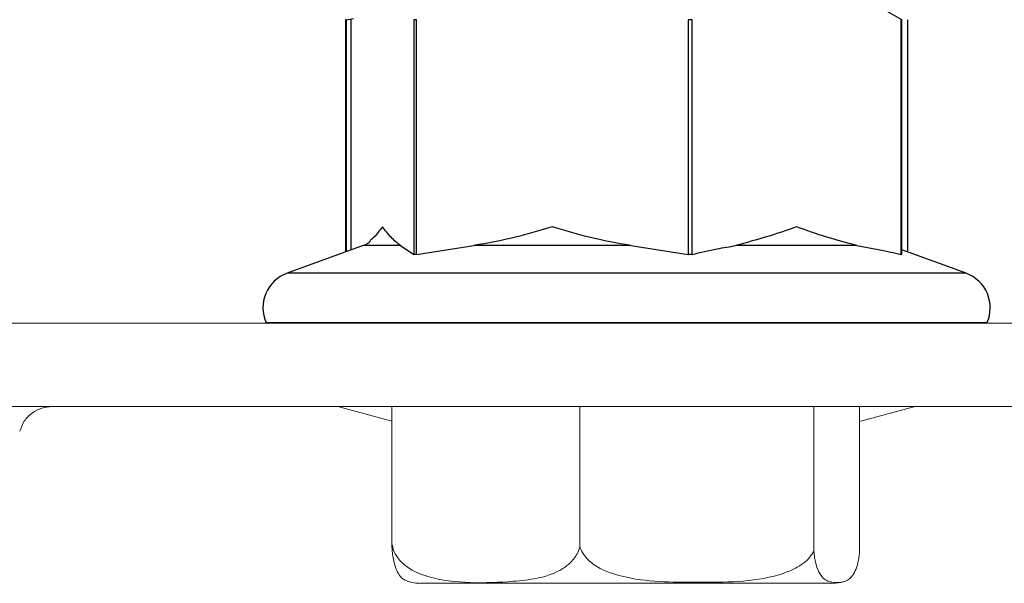
# Model space of a CAD drawing. Units: millimetres. Extents: x 128723 to 137807, y 89269 to 95835.
# Drawn here: x 135401 to 135430, y 93150 to 93167 of the extents above; entities that cross this region are included whole.
import ezdxf

# ---------------------------------------------------------------- set-up
doc = ezdxf.new("R2010")
doc.units = ezdxf.units.MM
doc.layers.get('0').update_dxf_attribs({"lineweight": 0})
doc.layers.add('1r PLANO', color=7, linetype='Continuous', lineweight=9)

msp = doc.modelspace()

# ---------------------------------------------------------------- linework, layer by layer
at = {"color": 7, "linetype": 'Continuous', "lineweight": 25}
for p, q in [((135427.28, 93167.225), (135426.714, 93167.543)), ((135410.627, 93167.225), (135410.6, 93167.225)), ((135410.6, 93167.225), (135410.6, 93160.257)), ((135410.627, 93167.225), (135410.84, 93167.264)), ((135410.627, 93160.267), (135410.627, 93167.225)), ((135410.771, 93160.319), (135410.771, 93167.225)), ((135412.732, 93167.225), (135412.649, 93167.225)), ((135412.649, 93167.225), (135412.649, 93160.184)), ((135412.732, 93160.184), (135412.732, 93167.225)), ((135420.987, 93167.225), (135420.867, 93167.225)), ((135420.867, 93167.225), (135420.867, 93160.184)), ((135420.987, 93160.184), (135420.987, 93167.225)), ((135427.28, 93167.225), (135427.243, 93167.225)), ((135427.243, 93167.225), (135427.243, 93160.184)), ((135427.28, 93160.184), (135427.28, 93167.225)), ((135427.45, 93167.225), (135427.45, 93160.257)), ((135411.13, 93160.45), (135408.849, 93159.62)), ((135412.253, 93160.45), (135412.649, 93160.184)), ((135412.732, 93160.184), (135414.445, 93160.45)), ((135419.154, 93160.45), (135414.445, 93160.45)), ((135419.154, 93160.45), (135420.867, 93160.184)), ((135425.926, 93160.45), (135422.304, 93160.45)), ((135429.201, 93159.62), (135427.28, 93160.319)), ((135412.732, 93160.184), (135412.649, 93160.184)), ((135420.987, 93160.184), (135420.867, 93160.184)), ((135427.28, 93160.184), (135427.243, 93160.184)), ((135408.223, 93158.133), (135409.225, 93158.12)), ((135429.827, 93158.133), (135408.223, 93158.133)), ((135422.311, 93158.12), (135415.739, 93158.12)), ((135428.825, 93158.12), (135429.827, 93158.133))]:
    msp.add_line(p, q, dxfattribs=at)
at = {"color": 8, "linetype": 'Continuous', "lineweight": 25}
for p, q in [((135412.253, 93160.45), (135411.13, 93160.45)), ((135429.201, 93159.62), (135408.849, 93159.62))]:
    msp.add_line(p, q, dxfattribs=at)
at = {"color": 7, "linetype": 'Continuous', "lineweight": 25}
for centre, radius, start, end in [((135410.925, 93161.014), 0.6, 290, 314.8006), ((135409.225, 93158.586), 1.1, 110, 204.3315), ((135428.825, 93158.586), 1.1, 335.6685, 70)]:
    msp.add_arc(centre, radius, start, end, dxfattribs=at)
for points, knots in [([(135411.71, 93161.014), (135411.71, 93161.014), (135411.626, 93160.907), (135411.501, 93160.73), (135411.375, 93160.629), (135411.336, 93160.597)], [0, 0, 0, 0, 0.001015, 0.688253, 1, 1, 1, 1]), ([(135412.253, 93160.45), (135412.157, 93160.524), (135411.974, 93160.663), (135411.793, 93160.907), (135411.71, 93161.014), (135411.71, 93161.014)], [0, 0, 0, 0, 0.525149, 0.9993, 1, 1, 1, 1]), ([(135416.799, 93161.014), (135416.799, 93161.014), (135416.43, 93160.904), (135415.658, 93160.665), (135414.863, 93160.524), (135414.445, 93160.45)], [0, 0, 0, 0, 0.000682, 0.474868, 1, 1, 1, 1]), ([(135419.154, 93160.45), (135418.737, 93160.524), (135417.945, 93160.664), (135417.162, 93160.907), (135416.8, 93161.014), (135416.799, 93161.014)], [0, 0, 0, 0, 0.525118, 0.999303, 1, 1, 1, 1]), ([(135424.115, 93161.014), (135424.115, 93161.014), (135423.532, 93160.79), (135422.918, 93160.62), (135422.304, 93160.45)], [0, 0, 0, 0, 0.000701, 1, 1, 1, 1]), ([(135425.926, 93160.45), (135425.325, 93160.615), (135424.724, 93160.779), (135424.115, 93161.014), (135424.115, 93161.014)], [0, 0, 0, 0, 0.99933, 1, 1, 1, 1]), ([(135420.987, 93160.184), (135421.236, 93160.243), (135421.674, 93160.345), (135422.115, 93160.419), (135422.304, 93160.45)], [0, 0, 0, 0, 0.569693, 1, 1, 1, 1]), ([(135425.926, 93160.45), (135426.355, 93160.373), (135426.795, 93160.294), (135427.233, 93160.187), (135427.243, 93160.184)], [0, 0, 0, 0, 0.976149, 1, 1, 1, 1])]:
    msp.add_open_spline(points, degree=3, knots=knots, dxfattribs=at)
at = {"layer": '1r PLANO'}
for p, q in [((135446.248, 93158.12), (135391.802, 93158.12)), ((135446.248, 93155.62), (135391.802, 93155.62)), ((135410.375, 93155.62), (135411.985, 93155.188)), ((135411.985, 93151.566), (135411.985, 93155.62)), ((135417.624, 93151.421), (135417.624, 93155.62)), ((135424.636, 93151.283), (135424.636, 93155.62)), ((135426.009, 93151.232), (135426.009, 93155.62)), ((135426.009, 93155.173), (135427.675, 93155.62)), ((135421.065, 93150.32), (135412.87, 93150.32)), ((135425.181, 93150.32), (135421.065, 93150.32))]:
    msp.add_line(p, q, dxfattribs=at)
for centre, start, end in [((135412.87, 93151.627), 251.2072, 270), ((135425.181, 93151.627), 270, 286.4509)]:
    msp.add_arc(centre, 1.308, start, end, dxfattribs=at)
for points, knots in [([(135401.802, 93155.62), (135401.7, 93155.611), (135401.489, 93155.592), (135401.197, 93155.436), (135400.955, 93155.195), (135400.876, 93154.984), (135400.836, 93154.879)], [0, 0, 0, 0, 0.233318, 0.485175, 0.744439, 1, 1, 1, 1]), ([(135411.985, 93151.566), (135411.998, 93151.487), (135412.026, 93151.307), (135412.185, 93151.033), (135412.526, 93150.717), (135413.267, 93150.427), (135414.341, 93150.311), (135415.438, 93150.356), (135416.369, 93150.451), (135416.975, 93150.641), (135417.385, 93150.962), (135417.559, 93151.204), (135417.611, 93151.377), (135417.624, 93151.421)], [0, 0, 0, 0, 0.029498, 0.066172, 0.122305, 0.227619, 0.432626, 0.638627, 0.754298, 0.882548, 0.932361, 0.982701, 1, 1, 1, 1]), ([(135412.45, 93150.398), (135412.411, 93150.411), (135412.306, 93150.445), (135412.175, 93150.595), (135412.069, 93150.883), (135412.018, 93151.124), (135411.991, 93151.371), (135411.987, 93151.511), (135411.985, 93151.566)], [0, 0, 0, 0, 0.211122, 0.579433, 0.717757, 0.857085, 0.943908, 1, 1, 1, 1]), ([(135417.624, 93151.421), (135417.633, 93151.394), (135417.674, 93151.273), (135417.832, 93151.041), (135418.242, 93150.726), (135419.358, 93150.353), (135420.799, 93150.351), (135422.37, 93150.348), (135423.374, 93150.482), (135424.091, 93150.751), (135424.458, 93151), (135424.596, 93151.219), (135424.636, 93151.283)], [0, 0, 0, 0, 0.010788, 0.048066, 0.104527, 0.208788, 0.505255, 0.669815, 0.833321, 0.902064, 0.97144, 1, 1, 1, 1]), ([(135424.636, 93151.283), (135424.651, 93151.171), (135424.689, 93150.899), (135424.834, 93150.52), (135425.081, 93150.342), (135425.372, 93150.335), (135425.649, 93150.383), (135425.837, 93150.567), (135425.959, 93150.906), (135425.994, 93151.133), (135426.009, 93151.232)], [0, 0, 0, 0, 0.052633, 0.127809, 0.320651, 0.561838, 0.72487, 0.888982, 0.951644, 1, 1, 1, 1])]:
    msp.add_open_spline(points, degree=3, knots=knots, dxfattribs=at)

doc.saveas('drawing.dxf')
